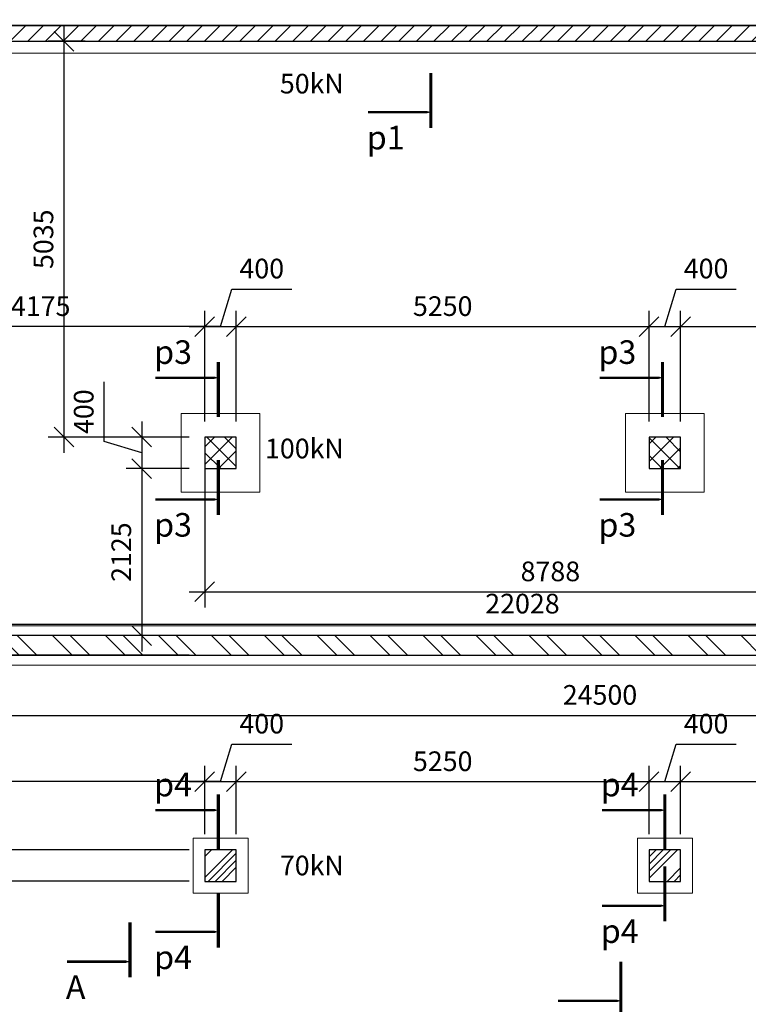
# Model space of a CAD drawing. Units: millimetres. Extents: x -413507 to 327780, y -123650 to 165021.
# Drawn here: x 90965 to 100230, y 4958 to 17482 of the extents above; entities that cross this region are included whole.
import ezdxf
from ezdxf.enums import TextEntityAlignment as Align

# ---------------------------------------------------------------- set-up
doc = ezdxf.new("R2010")
doc.units = ezdxf.units.MM
doc.linetypes.add('CENTERX2', pattern=[101.6, 63.5, -12.7, 12.7, -12.7])
for name, color, linetype, lineweight in [('Asis', 255, 'CENTERX2', 5), ('Hatch', 5, 'Continuous', 5), ('Izmeri', 6, 'Continuous', 5)]:
    doc.layers.add(name, color=color, linetype=linetype, lineweight=lineweight)
doc.layers.add('Dzelzsb_2', color=10, linetype='Continuous')
doc.styles.add('CBPB', font='arial.ttf')
doc.styles.add('CBPB1_100', font='arial.ttf', dxfattribs={"height": 250})
doc.dimstyles.new('M1_100', dxfattribs={"dimtxt": 250, "dimasz": 250, "dimexe": 200, "dimexo": 200, "dimgap": 100, "dimtad": 1, "dimdec": 0, "dimzin": 9, "dimtxsty": 'CBPB', "dimblk1": 'OBLIQUE', "dimblk2": 'OBLIQUE', "dimsah": 1, "dimcen": 250, "dimdle": 200, "dimclrd": 256, "dimclre": 256, "dimclrt": 7, "dimaunit": 1, "dimadec": 3, "dimazin": 0, "dimtm": 1e-09, "dimtfac": 1, "dimtdec": 0, "dimtmove": 1, "dimatfit": 3, "dimldrblk": 'OPEN30', "dimfxl": 1, "dimtfill": 1, "dimtzin": 9, "dimarcsym": 0})

# ---------------------------------------------------------------- blocks, each defined once
blk = doc.blocks.new('_OBLIQUE')
at = {"color": 0, "linetype": 'ByBlock'}
blk.add_line((-0.5, -0.5), (0.5, 0.5), dxfattribs=at)
blk = doc.blocks.new('*D108')
at = {"layer": 'Defpoints', "color": 0, "ltscale": 100, "transparency": 16777216}
for p in [(86094, 9397), (110594, 9397), (110594, 8633)]:
    blk.add_point(p, dxfattribs=at)
at = {"layer": 'Izmeri', "lineweight": -2, "ltscale": 100, "transparency": 16777216}
for p, q in [((86094, 9197), (86094, 8433)), ((110594, 9197), (110594, 8433)), ((85894, 8633), (110794, 8633))]:
    blk.add_line(p, q, dxfattribs=at)
at = {"layer": 'Izmeri', "lineweight": -2, "ltscale": 100, "transparency": 16777216, "xscale": 250, "yscale": 250, "zscale": 250, "rotation": 180}
blk.add_blockref('_OBLIQUE', (86094, 8633), dxfattribs=at)
at = {"layer": 'Izmeri', "lineweight": -2, "ltscale": 100, "transparency": 16777216, "xscale": 250, "yscale": 250, "zscale": 250}
blk.add_blockref('_OBLIQUE', (110594, 8633), dxfattribs=at)
at = {"layer": 'Izmeri', "color": 7, "ltscale": 100, "transparency": 16777216, "insert": (98344, 8861), "char_height": 250, "attachment_point": 5, "style": 'CBPB', "bg_fill": 3, "box_fill_scale": 1.1, "bg_fill_color": 256, "bg_fill_true_color": 13158600, "bg_fill_transparency": 0}
blk.add_mtext('24500', dxfattribs=at)
blk = doc.blocks.new('_Open30')
at = {"color": 0, "linetype": 'ByBlock', "lineweight": -2}
for p, q in [((-1, 0.268), (0, 0)), ((0, 0), (-1, -0.268)), ((0, 0), (-1, 0))]:
    blk.add_line(p, q, dxfattribs=at)
blk = doc.blocks.new('*D110')
at = {"layer": 'Defpoints', "color": 0, "ltscale": 100, "transparency": 16777216}
for p in [(108372, 9794), (86344, 9647), (108372, 9647)]:
    blk.add_point(p, dxfattribs=at)
at = {"layer": 'Izmeri', "lineweight": -2, "ltscale": 100, "transparency": 16777216}
for p, q in [((86344, 9847), (86344, 9994)), ((108372, 9847), (108372, 9994)), ((86144, 9794), (108572, 9794))]:
    blk.add_line(p, q, dxfattribs=at)
at = {"layer": 'Izmeri', "lineweight": -2, "ltscale": 100, "transparency": 16777216, "xscale": 250, "yscale": 250, "zscale": 250, "rotation": 180}
blk.add_blockref('_OBLIQUE', (86344, 9794), dxfattribs=at)
at = {"layer": 'Izmeri', "lineweight": -2, "ltscale": 100, "transparency": 16777216, "xscale": 250, "yscale": 250, "zscale": 250}
blk.add_blockref('_OBLIQUE', (108372, 9794), dxfattribs=at)
at = {"layer": 'Izmeri', "color": 7, "ltscale": 100, "transparency": 16777216, "insert": (97358, 10022), "char_height": 250, "attachment_point": 5, "style": 'CBPB', "bg_fill": 3, "box_fill_scale": 1.1, "bg_fill_color": 256, "bg_fill_true_color": 13158600, "bg_fill_transparency": 0}
blk.add_mtext('22028', dxfattribs=at)
blk = doc.blocks.new('*D113')
at = {"layer": 'Defpoints', "color": 0, "ltscale": 100, "transparency": 16777216}
for p in [(89044, 21647), (90059, 17407), (110344, 17407)]:
    blk.add_point(p, dxfattribs=at)
at = {"layer": 'Izmeri', "lineweight": -2, "ltscale": 100, "transparency": 16777216}
for p, q in [((90059, 21847), (90059, 17207)), ((89244, 21647), (90259, 21647)), ((110144, 17407), (89859, 17407))]:
    blk.add_line(p, q, dxfattribs=at)
at = {"layer": 'Izmeri', "lineweight": -2, "ltscale": 100, "transparency": 16777216, "xscale": 250, "yscale": 250, "zscale": 250}
for p, rotation in [((90059, 21647), 90), ((90059, 17407), 270)]:
    blk.add_blockref('_OBLIQUE', p, dxfattribs=dict(at, rotation=rotation))
at = {"layer": 'Izmeri', "color": 7, "ltscale": 100, "transparency": 16777216, "insert": (89832, 19527), "char_height": 250, "attachment_point": 5, "rotation": 90, "style": 'CBPB', "bg_fill": 3, "box_fill_scale": 1.1, "bg_fill_color": 256, "bg_fill_true_color": 13158600, "bg_fill_transparency": 0}
blk.add_mtext('4240', dxfattribs=at)
blk = doc.blocks.new('*D114')
at = {"layer": 'Defpoints', "color": 0, "ltscale": 100, "transparency": 16777216}
for p in [(110344, 17407), (87035, 17207), (87569, 17207)]:
    blk.add_point(p, dxfattribs=at)
at = {"layer": 'Izmeri', "lineweight": -2, "ltscale": 100, "transparency": 16777216}
for p, q in [((88046, 17450), (88046, 18206)), ((87569, 17607), (87569, 17007)), ((87569, 17307), (88046, 17450)), ((110144, 17407), (87369, 17407)), ((87235, 17207), (87769, 17207))]:
    blk.add_line(p, q, dxfattribs=at)
at = {"layer": 'Izmeri', "lineweight": -2, "ltscale": 100, "transparency": 16777216, "xscale": 250, "yscale": 250, "zscale": 250, "rotation": 270}
blk.add_blockref('_OBLIQUE', (87569, 17207), dxfattribs=at)
at = {"layer": 'Izmeri', "color": 7, "ltscale": 100, "transparency": 16777216, "insert": (87819, 17828), "char_height": 250, "attachment_point": 5, "rotation": 90, "style": 'CBPB', "bg_fill": 3, "box_fill_scale": 1.1, "bg_fill_color": 256, "bg_fill_true_color": 13158600, "bg_fill_transparency": 0}
blk.add_mtext('200', dxfattribs=at)
at = {"layer": 'Izmeri', "lineweight": -2, "ltscale": 100, "transparency": 16777216, "xscale": 250, "yscale": 250, "zscale": 250, "rotation": 90}
blk.add_blockref('_OBLIQUE', (87569, 17407), dxfattribs=at)
blk = doc.blocks.new('*D118')
at = {"layer": 'Defpoints', "color": 0, "ltscale": 100, "transparency": 16777216}
for p in [(93719, 13579), (93319, 12172), (93719, 12172)]:
    blk.add_point(p, dxfattribs=at)
at = {"layer": 'Izmeri', "lineweight": -2, "ltscale": 100, "transparency": 16777216}
for p, q in [((93519, 13579), (93663, 14056)), ((93663, 14056), (94424, 14056)), ((93319, 12372), (93319, 13779)), ((93719, 12372), (93719, 13779)), ((93119, 13579), (93919, 13579))]:
    blk.add_line(p, q, dxfattribs=at)
at = {"layer": 'Izmeri', "lineweight": -2, "ltscale": 100, "transparency": 16777216, "xscale": 250, "yscale": 250, "zscale": 250, "rotation": 180}
blk.add_blockref('_OBLIQUE', (93319, 13579), dxfattribs=at)
at = {"layer": 'Izmeri', "lineweight": -2, "ltscale": 100, "transparency": 16777216, "xscale": 250, "yscale": 250, "zscale": 250}
blk.add_blockref('_OBLIQUE', (93719, 13579), dxfattribs=at)
at = {"layer": 'Izmeri', "color": 7, "ltscale": 100, "transparency": 16777216, "insert": (94043, 14284), "char_height": 250, "attachment_point": 5, "style": 'CBPB', "bg_fill": 3, "box_fill_scale": 1.1, "bg_fill_color": 256, "bg_fill_true_color": 13158600, "bg_fill_transparency": 0}
blk.add_mtext('400', dxfattribs=at)
blk = doc.blocks.new('*D119')
at = {"layer": 'Defpoints', "color": 0, "ltscale": 100, "transparency": 16777216}
for p in [(98969, 13579), (93719, 12172), (98969, 12172)]:
    blk.add_point(p, dxfattribs=at)
at = {"layer": 'Izmeri', "lineweight": -2, "ltscale": 100, "transparency": 16777216}
for p, q in [((93719, 12372), (93719, 13779)), ((98969, 12372), (98969, 13779)), ((93519, 13579), (99169, 13579))]:
    blk.add_line(p, q, dxfattribs=at)
at = {"layer": 'Izmeri', "lineweight": -2, "ltscale": 100, "transparency": 16777216, "xscale": 250, "yscale": 250, "zscale": 250, "rotation": 180}
blk.add_blockref('_OBLIQUE', (93719, 13579), dxfattribs=at)
at = {"layer": 'Izmeri', "lineweight": -2, "ltscale": 100, "transparency": 16777216, "xscale": 250, "yscale": 250, "zscale": 250}
blk.add_blockref('_OBLIQUE', (98969, 13579), dxfattribs=at)
at = {"layer": 'Izmeri', "color": 7, "ltscale": 100, "transparency": 16777216, "insert": (96344, 13806), "char_height": 250, "attachment_point": 5, "style": 'CBPB', "bg_fill": 3, "box_fill_scale": 1.1, "bg_fill_color": 256, "bg_fill_true_color": 13158600, "bg_fill_transparency": 0}
blk.add_mtext('5250', dxfattribs=at)
blk = doc.blocks.new('*D120')
at = {"layer": 'Defpoints', "color": 0, "ltscale": 100, "transparency": 16777216}
for p in [(99369, 13579), (98969, 12172), (99369, 12172)]:
    blk.add_point(p, dxfattribs=at)
at = {"layer": 'Izmeri', "lineweight": -2, "ltscale": 100, "transparency": 16777216}
for p, q in [((99169, 13579), (99313, 14056)), ((99313, 14056), (100074, 14056)), ((98969, 12372), (98969, 13779)), ((99369, 12372), (99369, 13779)), ((98769, 13579), (99569, 13579))]:
    blk.add_line(p, q, dxfattribs=at)
at = {"layer": 'Izmeri', "lineweight": -2, "ltscale": 100, "transparency": 16777216, "xscale": 250, "yscale": 250, "zscale": 250, "rotation": 180}
blk.add_blockref('_OBLIQUE', (98969, 13579), dxfattribs=at)
at = {"layer": 'Izmeri', "lineweight": -2, "ltscale": 100, "transparency": 16777216, "xscale": 250, "yscale": 250, "zscale": 250}
blk.add_blockref('_OBLIQUE', (99369, 13579), dxfattribs=at)
at = {"layer": 'Izmeri', "color": 7, "ltscale": 100, "transparency": 16777216, "insert": (99693, 14284), "char_height": 250, "attachment_point": 5, "style": 'CBPB', "bg_fill": 3, "box_fill_scale": 1.1, "bg_fill_color": 256, "bg_fill_true_color": 13158600, "bg_fill_transparency": 0}
blk.add_mtext('400', dxfattribs=at)
blk = doc.blocks.new('*D121')
at = {"layer": 'Defpoints', "color": 0, "ltscale": 100, "transparency": 16777216}
for p in [(105684, 13579), (105684, 12847), (99369, 12172)]:
    blk.add_point(p, dxfattribs=at)
at = {"layer": 'Izmeri', "lineweight": -2, "ltscale": 100, "transparency": 16777216}
for p, q in [((99369, 12372), (99369, 13779)), ((105684, 13047), (105684, 13779)), ((99169, 13579), (105884, 13579))]:
    blk.add_line(p, q, dxfattribs=at)
at = {"layer": 'Izmeri', "lineweight": -2, "ltscale": 100, "transparency": 16777216, "xscale": 250, "yscale": 250, "zscale": 250, "rotation": 180}
blk.add_blockref('_OBLIQUE', (99369, 13579), dxfattribs=at)
at = {"layer": 'Izmeri', "lineweight": -2, "ltscale": 100, "transparency": 16777216, "xscale": 250, "yscale": 250, "zscale": 250}
blk.add_blockref('_OBLIQUE', (105684, 13579), dxfattribs=at)
at = {"layer": 'Izmeri', "color": 7, "ltscale": 100, "transparency": 16777216, "insert": (102527, 13806), "char_height": 250, "attachment_point": 5, "style": 'CBPB', "bg_fill": 3, "box_fill_scale": 1.1, "bg_fill_color": 256, "bg_fill_true_color": 13158600, "bg_fill_transparency": 0}
blk.add_mtext('6315', dxfattribs=at)
blk = doc.blocks.new('*D122')
at = {"layer": 'Defpoints', "color": 0, "ltscale": 100, "transparency": 16777216}
for p in [(93319, 12172), (102108, 10205), (102108, 9647)]:
    blk.add_point(p, dxfattribs=at)
at = {"layer": 'Izmeri', "lineweight": -2, "ltscale": 100, "transparency": 16777216}
for p, q in [((93319, 11972), (93319, 10005)), ((102108, 9847), (102108, 10405)), ((93119, 10205), (102308, 10205))]:
    blk.add_line(p, q, dxfattribs=at)
at = {"layer": 'Izmeri', "lineweight": -2, "ltscale": 100, "transparency": 16777216, "xscale": 250, "yscale": 250, "zscale": 250, "rotation": 180}
blk.add_blockref('_OBLIQUE', (93319, 10205), dxfattribs=at)
at = {"layer": 'Izmeri', "lineweight": -2, "ltscale": 100, "transparency": 16777216, "xscale": 250, "yscale": 250, "zscale": 250}
blk.add_blockref('_OBLIQUE', (102108, 10205), dxfattribs=at)
at = {"layer": 'Izmeri', "color": 7, "ltscale": 100, "transparency": 16777216, "insert": (97713, 10432), "char_height": 250, "attachment_point": 5, "style": 'CBPB', "bg_fill": 3, "box_fill_scale": 1.1, "bg_fill_color": 256, "bg_fill_true_color": 13158600, "bg_fill_transparency": 0}
blk.add_mtext('8788', dxfattribs=at)
blk = doc.blocks.new('*D123')
at = {"layer": 'Defpoints', "color": 0, "ltscale": 100, "transparency": 16777216}
for p in [(91999, 17207), (91527, 12172), (93319, 12172)]:
    blk.add_point(p, dxfattribs=at)
at = {"layer": 'Izmeri', "lineweight": -2, "ltscale": 100, "transparency": 16777216}
for p, q in [((91527, 17407), (91527, 11972)), ((91799, 17207), (91327, 17207)), ((93119, 12172), (91327, 12172))]:
    blk.add_line(p, q, dxfattribs=at)
at = {"layer": 'Izmeri', "lineweight": -2, "ltscale": 100, "transparency": 16777216, "xscale": 250, "yscale": 250, "zscale": 250}
for p, rotation in [((91527, 17207), 90), ((91527, 12172), 270)]:
    blk.add_blockref('_OBLIQUE', p, dxfattribs=dict(at, rotation=rotation))
at = {"layer": 'Izmeri', "color": 7, "ltscale": 100, "transparency": 16777216, "insert": (91299, 14689), "char_height": 250, "attachment_point": 5, "rotation": 90, "style": 'CBPB', "bg_fill": 3, "box_fill_scale": 1.1, "bg_fill_color": 256, "bg_fill_true_color": 13158600, "bg_fill_transparency": 0}
blk.add_mtext('5035', dxfattribs=at)
blk = doc.blocks.new('*D124')
at = {"layer": 'Defpoints', "color": 0, "ltscale": 100, "transparency": 16777216}
for p in [(93319, 12172), (92517, 11772), (93319, 11772)]:
    blk.add_point(p, dxfattribs=at)
at = {"layer": 'Izmeri', "lineweight": -2, "ltscale": 100, "transparency": 16777216}
for p, q in [((92039, 12115), (92039, 12877)), ((92517, 12372), (92517, 11572)), ((93119, 12172), (92317, 12172)), ((92517, 11972), (92039, 12115)), ((93119, 11772), (92317, 11772))]:
    blk.add_line(p, q, dxfattribs=at)
at = {"layer": 'Izmeri', "lineweight": -2, "ltscale": 100, "transparency": 16777216, "xscale": 250, "yscale": 250, "zscale": 250}
for p, rotation in [((92517, 12172), 90), ((92517, 11772), 270)]:
    blk.add_blockref('_OBLIQUE', p, dxfattribs=dict(at, rotation=rotation))
at = {"layer": 'Izmeri', "color": 7, "ltscale": 100, "transparency": 16777216, "insert": (91811, 12496), "char_height": 250, "attachment_point": 5, "rotation": 90, "style": 'CBPB', "bg_fill": 3, "box_fill_scale": 1.1, "bg_fill_color": 256, "bg_fill_true_color": 13158600, "bg_fill_transparency": 5327}
blk.add_mtext('400', dxfattribs=at)
blk = doc.blocks.new('*D125')
at = {"layer": 'Defpoints', "color": 0, "ltscale": 100, "transparency": 16777216}
for p in [(93319, 11772), (92517, 9647), (92993, 9647)]:
    blk.add_point(p, dxfattribs=at)
at = {"layer": 'Izmeri', "lineweight": -2, "ltscale": 100, "transparency": 16777216}
for p, q in [((92517, 11972), (92517, 9447)), ((93119, 11772), (92317, 11772)), ((92793, 9647), (92317, 9647))]:
    blk.add_line(p, q, dxfattribs=at)
at = {"layer": 'Izmeri', "lineweight": -2, "ltscale": 100, "transparency": 16777216, "xscale": 250, "yscale": 250, "zscale": 250}
for p, rotation in [((92517, 11772), 90), ((92517, 9647), 270)]:
    blk.add_blockref('_OBLIQUE', p, dxfattribs=dict(at, rotation=rotation))
at = {"layer": 'Izmeri', "color": 7, "ltscale": 100, "transparency": 16777216, "insert": (92289, 10709), "char_height": 250, "attachment_point": 5, "rotation": 90, "style": 'CBPB', "bg_fill": 3, "box_fill_scale": 1.1, "bg_fill_color": 256, "bg_fill_true_color": 13158600, "bg_fill_transparency": 8117}
blk.add_mtext('2125', dxfattribs=at)
blk = doc.blocks.new('*D126')
at = {"layer": 'Defpoints', "color": 0, "ltscale": 100, "transparency": 16777216}
for p in [(90059, 9397), (93319, 9397), (93319, 6922)]:
    blk.add_point(p, dxfattribs=at)
at = {"layer": 'Izmeri', "lineweight": -2, "ltscale": 100, "transparency": 16777216}
for p, q in [((90059, 6722), (90059, 9597)), ((93119, 9397), (89859, 9397)), ((93119, 6922), (89859, 6922))]:
    blk.add_line(p, q, dxfattribs=at)
at = {"layer": 'Izmeri', "lineweight": -2, "ltscale": 100, "transparency": 16777216, "xscale": 250, "yscale": 250, "zscale": 250}
for p, rotation in [((90059, 9397), 90), ((90059, 6922), 270)]:
    blk.add_blockref('_OBLIQUE', p, dxfattribs=dict(at, rotation=rotation))
at = {"layer": 'Izmeri', "color": 7, "ltscale": 100, "transparency": 16777216, "insert": (89832, 8159), "char_height": 250, "attachment_point": 5, "rotation": 90, "style": 'CBPB', "bg_fill": 3, "box_fill_scale": 1.1, "bg_fill_color": 256, "bg_fill_true_color": 13158600, "bg_fill_transparency": 0}
blk.add_mtext('2475', dxfattribs=at)
blk = doc.blocks.new('*D127')
at = {"layer": 'Defpoints', "color": 0, "ltscale": 100, "transparency": 16777216}
for p in [(93319, 6922), (90059, 6522), (93319, 6522)]:
    blk.add_point(p, dxfattribs=at)
at = {"layer": 'Izmeri', "lineweight": -2, "ltscale": 100, "transparency": 16777216}
for p, q in [((89582, 6865), (89582, 7627)), ((90059, 7122), (90059, 6322)), ((93119, 6922), (89859, 6922)), ((90059, 6722), (89582, 6865)), ((93119, 6522), (89859, 6522))]:
    blk.add_line(p, q, dxfattribs=at)
at = {"layer": 'Izmeri', "lineweight": -2, "ltscale": 100, "transparency": 16777216, "xscale": 250, "yscale": 250, "zscale": 250}
for p, rotation in [((90059, 6922), 90), ((90059, 6522), 270)]:
    blk.add_blockref('_OBLIQUE', p, dxfattribs=dict(at, rotation=rotation))
at = {"layer": 'Izmeri', "color": 7, "ltscale": 100, "transparency": 16777216, "insert": (89354, 7246), "char_height": 250, "attachment_point": 5, "rotation": 90, "style": 'CBPB', "bg_fill": 3, "box_fill_scale": 1.1, "bg_fill_color": 256, "bg_fill_true_color": 13158600, "bg_fill_transparency": 5307}
blk.add_mtext('400', dxfattribs=at)
blk = doc.blocks.new('*D128')
at = {"layer": 'Defpoints', "color": 0, "ltscale": 100, "transparency": 16777216}
for p in [(93719, 7790), (93319, 6922), (93719, 6922)]:
    blk.add_point(p, dxfattribs=at)
at = {"layer": 'Izmeri', "lineweight": -2, "ltscale": 100, "transparency": 16777216}
for p, q in [((93519, 7790), (93663, 8267)), ((93663, 8267), (94424, 8267)), ((93319, 7122), (93319, 7990)), ((93719, 7122), (93719, 7990)), ((93119, 7790), (93919, 7790))]:
    blk.add_line(p, q, dxfattribs=at)
at = {"layer": 'Izmeri', "lineweight": -2, "ltscale": 100, "transparency": 16777216, "xscale": 250, "yscale": 250, "zscale": 250, "rotation": 180}
blk.add_blockref('_OBLIQUE', (93319, 7790), dxfattribs=at)
at = {"layer": 'Izmeri', "lineweight": -2, "ltscale": 100, "transparency": 16777216, "xscale": 250, "yscale": 250, "zscale": 250}
blk.add_blockref('_OBLIQUE', (93719, 7790), dxfattribs=at)
at = {"layer": 'Izmeri', "color": 7, "ltscale": 100, "transparency": 16777216, "insert": (94043, 8495), "char_height": 250, "attachment_point": 5, "style": 'CBPB', "bg_fill": 3, "box_fill_scale": 1.1, "bg_fill_color": 256, "bg_fill_true_color": 13158600, "bg_fill_transparency": 7712}
blk.add_mtext('400', dxfattribs=at)
blk = doc.blocks.new('*D129')
at = {"layer": 'Defpoints', "color": 0, "ltscale": 100, "transparency": 16777216}
for p in [(98969, 7790), (93719, 6922), (98969, 6922)]:
    blk.add_point(p, dxfattribs=at)
at = {"layer": 'Izmeri', "lineweight": -2, "ltscale": 100, "transparency": 16777216}
for p, q in [((93719, 7122), (93719, 7990)), ((98969, 7122), (98969, 7990)), ((93519, 7790), (99169, 7790))]:
    blk.add_line(p, q, dxfattribs=at)
at = {"layer": 'Izmeri', "lineweight": -2, "ltscale": 100, "transparency": 16777216, "xscale": 250, "yscale": 250, "zscale": 250, "rotation": 180}
blk.add_blockref('_OBLIQUE', (93719, 7790), dxfattribs=at)
at = {"layer": 'Izmeri', "lineweight": -2, "ltscale": 100, "transparency": 16777216, "xscale": 250, "yscale": 250, "zscale": 250}
blk.add_blockref('_OBLIQUE', (98969, 7790), dxfattribs=at)
at = {"layer": 'Izmeri', "color": 7, "ltscale": 100, "transparency": 16777216, "insert": (96344, 8017), "char_height": 250, "attachment_point": 5, "style": 'CBPB', "bg_fill": 3, "box_fill_scale": 1.1, "bg_fill_color": 256, "bg_fill_true_color": 13158600, "bg_fill_transparency": 7337}
blk.add_mtext('5250', dxfattribs=at)
blk = doc.blocks.new('*D130')
at = {"layer": 'Defpoints', "color": 0, "ltscale": 100, "transparency": 16777216}
for p in [(99369, 7790), (98969, 6922), (99369, 6922)]:
    blk.add_point(p, dxfattribs=at)
at = {"layer": 'Izmeri', "lineweight": -2, "ltscale": 100, "transparency": 16777216}
for p, q in [((99169, 7790), (99313, 8267)), ((99313, 8267), (100074, 8267)), ((98969, 7122), (98969, 7990)), ((99369, 7122), (99369, 7990)), ((98769, 7790), (99569, 7790))]:
    blk.add_line(p, q, dxfattribs=at)
at = {"layer": 'Izmeri', "lineweight": -2, "ltscale": 100, "transparency": 16777216, "xscale": 250, "yscale": 250, "zscale": 250, "rotation": 180}
blk.add_blockref('_OBLIQUE', (98969, 7790), dxfattribs=at)
at = {"layer": 'Izmeri', "lineweight": -2, "ltscale": 100, "transparency": 16777216, "xscale": 250, "yscale": 250, "zscale": 250}
blk.add_blockref('_OBLIQUE', (99369, 7790), dxfattribs=at)
at = {"layer": 'Izmeri', "color": 7, "ltscale": 100, "transparency": 16777216, "insert": (99693, 8495), "char_height": 250, "attachment_point": 5, "style": 'CBPB', "bg_fill": 3, "box_fill_scale": 1.1, "bg_fill_color": 256, "bg_fill_true_color": 13158600, "bg_fill_transparency": 7332}
blk.add_mtext('400', dxfattribs=at)
blk = doc.blocks.new('*D131')
at = {"layer": 'Defpoints', "color": 0, "ltscale": 100, "transparency": 16777216}
for p in [(110344, 7790), (110344, 7670), (99369, 6922)]:
    blk.add_point(p, dxfattribs=at)
at = {"layer": 'Izmeri', "lineweight": -2, "ltscale": 100, "transparency": 16777216}
for p, q in [((99369, 7122), (99369, 7990)), ((110344, 7870), (110344, 7990)), ((99169, 7790), (110544, 7790))]:
    blk.add_line(p, q, dxfattribs=at)
at = {"layer": 'Izmeri', "lineweight": -2, "ltscale": 100, "transparency": 16777216, "xscale": 250, "yscale": 250, "zscale": 250, "rotation": 180}
blk.add_blockref('_OBLIQUE', (99369, 7790), dxfattribs=at)
at = {"layer": 'Izmeri', "lineweight": -2, "ltscale": 100, "transparency": 16777216, "xscale": 250, "yscale": 250, "zscale": 250}
blk.add_blockref('_OBLIQUE', (110344, 7790), dxfattribs=at)
at = {"layer": 'Izmeri', "color": 7, "ltscale": 100, "transparency": 16777216, "insert": (104857, 8017), "char_height": 250, "attachment_point": 5, "style": 'CBPB', "bg_fill": 3, "box_fill_scale": 1.1, "bg_fill_color": 256, "bg_fill_true_color": 13158600, "bg_fill_transparency": 4297}
blk.add_mtext('10975', dxfattribs=at)
blk = doc.blocks.new('*D132')
at = {"layer": 'Defpoints', "color": 0, "ltscale": 100, "transparency": 16777216}
for p in [(86344, 7790), (86344, 7716), (93319, 7122)]:
    blk.add_point(p, dxfattribs=at)
at = {"layer": 'Izmeri', "lineweight": -2, "ltscale": 100, "transparency": 16777216}
for p, q in [((86344, 7916), (86344, 7990)), ((93319, 7322), (93319, 7990)), ((93519, 7790), (86144, 7790))]:
    blk.add_line(p, q, dxfattribs=at)
at = {"layer": 'Izmeri', "lineweight": -2, "ltscale": 100, "transparency": 16777216, "xscale": 250, "yscale": 250, "zscale": 250, "rotation": 180}
blk.add_blockref('_OBLIQUE', (86344, 7790), dxfattribs=at)
at = {"layer": 'Izmeri', "lineweight": -2, "ltscale": 100, "transparency": 16777216, "xscale": 250, "yscale": 250, "zscale": 250}
blk.add_blockref('_OBLIQUE', (93319, 7790), dxfattribs=at)
at = {"layer": 'Izmeri', "color": 7, "ltscale": 100, "transparency": 16777216, "insert": (89001, 8017), "char_height": 250, "attachment_point": 5, "style": 'CBPB', "bg_fill": 3, "box_fill_scale": 1.1, "bg_fill_color": 256, "bg_fill_true_color": 13158600, "bg_fill_transparency": 4967}
blk.add_mtext('6975', dxfattribs=at)
blk = doc.blocks.new('griez_bulta')
at = {"layer": 'Izmeri', "color": 7, "linetype": 'Continuous', "const_width": 0.4}
blk.add_lwpolyline([(0, -7), (0, 0)], dxfattribs=at)
at = {"layer": 'Izmeri', "color": 7, "linetype": 'Continuous'}
blk.add_lwpolyline([(0, -5, 0, 1.75, 0), (-3, -5, 0.3, 0.3, 0), (-8, -5, 0.3, 0.3, 0)], format="xyseb", dxfattribs=at)
blk = doc.blocks.new('*D411')
at = {"layer": 'Defpoints', "color": 0, "ltscale": 100, "transparency": 16777216}
for p in [(89144, 13579), (89144, 12847), (93319, 12172)]:
    blk.add_point(p, dxfattribs=at)
at = {"layer": 'Izmeri', "lineweight": -2, "ltscale": 100, "transparency": 16777216}
for p, q in [((89144, 13047), (89144, 13779)), ((93319, 12372), (93319, 13779)), ((93519, 13579), (88944, 13579))]:
    blk.add_line(p, q, dxfattribs=at)
at = {"layer": 'Izmeri', "lineweight": -2, "ltscale": 100, "transparency": 16777216, "xscale": 250, "yscale": 250, "zscale": 250, "rotation": 180}
blk.add_blockref('_OBLIQUE', (89144, 13579), dxfattribs=at)
at = {"layer": 'Izmeri', "lineweight": -2, "ltscale": 100, "transparency": 16777216, "xscale": 250, "yscale": 250, "zscale": 250}
blk.add_blockref('_OBLIQUE', (93319, 13579), dxfattribs=at)
at = {"layer": 'Izmeri', "color": 7, "ltscale": 100, "transparency": 16777216, "insert": (91232, 13806), "char_height": 250, "attachment_point": 5, "style": 'CBPB', "bg_fill": 3, "box_fill_scale": 1.1, "bg_fill_color": 256, "bg_fill_true_color": 13158600, "bg_fill_transparency": 0}
blk.add_mtext('4175', dxfattribs=at)

msp = doc.modelspace()

# ---------------------------------------------------------------- hatches: boundary and pattern name
at = {"layer": 'Hatch', "ltscale": 100}
h = msp.add_hatch(dxfattribs=at)
h.set_pattern_fill('ANSI34', color=256, scale=20, style=0)
h.paths.add_polyline_path([(93719.287, 6921.849), (93319.287, 6921.849), (93319.287, 6521.849), (93719.287, 6521.849)])
h.paths.add_polyline_path([(99369.287, 6921.849), (98969.287, 6921.849), (98969.287, 6521.849), (99369.287, 6521.849)])

# ---------------------------------------------------------------- linework, layer by layer
at = {"layer": 'Asis', "ltscale": 25}
msp.add_lwpolyline([(112194.287, 9646.849), (84494.287, 9646.849)], dxfattribs=at)
at = {"layer": 'Dzelzsb_2', "lineweight": 30}
for points in [[(86094.287, 9396.849), (110594.287, 9396.849), (110594.287, 21896.849), (86094.287, 21896.849)], [(93319.287, 11771.849), (93719.287, 11771.849), (93719.287, 12171.849), (93319.287, 12171.849)], [(98969.287, 11771.849), (99369.287, 11771.849), (99369.287, 12171.849), (98969.287, 12171.849)], [(93319.287, 6521.849), (93719.287, 6521.849), (93719.287, 6921.849), (93319.287, 6921.849)], [(98969.287, 6521.849), (99369.287, 6521.849), (99369.287, 6921.849), (98969.287, 6921.849)]]:
    msp.add_lwpolyline(points, close=True, dxfattribs=at)
for points in [[(86344.287, 17406.849), (86344.287, 17406.849), (110344.287, 17406.849), (110344.287, 21646.849), (89044.287, 21646.849), (87150.283, 21646.849)], [(86344.287, 17206.849), (86344.287, 17206.849), (110344.287, 17206.849), (110344.287, 9646.849), (88844.287, 9646.849)]]:
    msp.add_lwpolyline(points, dxfattribs=at)
at = {"layer": 'Hatch', "ltscale": 100}
for points in [[(85969.287, 9271.849), (110719.287, 9271.849), (110719.287, 22021.849), (85969.287, 22021.849)], [(86469.287, 17056.849), (110219.287, 17056.849), (110219.287, 9771.849), (86469.287, 9771.849)], [(93019.287, 11471.849), (94019.287, 11471.849), (94019.287, 12471.849), (93019.287, 12471.849)], [(98669.287, 11471.849), (99669.287, 11471.849), (99669.287, 12471.849), (98669.287, 12471.849)], [(93169.287, 6371.849), (93869.287, 6371.849), (93869.287, 7071.849), (93169.287, 7071.849)], [(98819.287, 6371.849), (99519.287, 6371.849), (99519.287, 7071.849), (98819.287, 7071.849)]]:
    msp.add_lwpolyline(points, close=True, dxfattribs=at)

# ---------------------------------------------------------------- block references
at = {"xscale": 100, "yscale": 100, "zscale": 100}
for p in [(96193.296, 16805.714), (99169.484, 6711.932), (92367.143, 5999.901), (98610.03, 5501.366)]:
    msp.add_blockref('griez_bulta', p, dxfattribs=at)

# ---------------------------------------------------------------- texts
at = {"layer": 'Defpoints', "color": 2, "style": 'CBPB1_100'}
for s, p in [('50kN', (95086.756, 16465.251)), ('100kN', (95086.756, 11824.317)), ('70kN', (95086.756, 6520.254))]:
    msp.add_text(s, height=250, dxfattribs=at).set_placement(p, align=Align.BOTTOM_RIGHT)
at = {"layer": 'Izmeri', "color": 7, "linetype": 'Continuous', "style": 'CBPB1_100'}
for s, p in [('p1', (95378.326, 15832.02)), ('p4', (98354.513, 5738.238)), ('p4', (92674.934, 5405.523)), ('A', (91552.173, 5026.207))]:
    msp.add_text(s, height=300, dxfattribs=at).set_placement(p)

# ---------------------------------------------------------------- next in the draw order: dimensions: what is measured, and where the dimension line sits
at = {"layer": 'Izmeri', "ltscale": 100}
dim = msp.add_linear_dim(base=(90059.477, 17406.849), p1=(89044.287, 21646.849), p2=(110344.287, 17406.849), angle=90, dimstyle='M1_100', dxfattribs=at)
dim.commit()
dim.dimension.update_dxf_attribs({"geometry": '*D113', "text_midpoint": (89831.834, 19526.849)})
for base, p1, p2, picture, middle in [((93719.287, 13578.701), (93319.287, 12171.849), (93719.287, 12171.849), '*D118', (93762.579, 14283.987)), ((108371.794, 9794.072), (86344.287, 9646.849), (108371.794, 9646.849), '*D110', (97358.04, 10021.715)), ((110594.287, 8633.156), (86094.287, 9396.849), (110594.287, 9396.849), '*D108', (98344.287, 8860.8))]:
    dim = msp.add_linear_dim(base=base, p1=p1, p2=p2, dimstyle='M1_100', dxfattribs=at)
    dim.commit()
    dim.dimension.update_dxf_attribs({"geometry": picture, "text_midpoint": middle})

# ---------------------------------------------------------------- next in the draw order: dimensions: what is measured, and where the dimension line sits
dim = msp.add_linear_dim(base=(87568.555, 17206.849), p1=(110344.287, 17406.849), p2=(87035.454, 17206.849), angle=90, dimstyle='M1_100', dxfattribs=at)
dim.commit()
dim.dimension.update_dxf_attribs({"geometry": '*D114', "text_midpoint": (87818.555, 17550.142)})
dim = msp.add_linear_dim(base=(98969.287, 13578.701), p1=(93719.287, 12171.849), p2=(98969.287, 12171.849), dimstyle='M1_100', dxfattribs=at)
dim.commit()
dim.dimension.update_dxf_attribs({"geometry": '*D119', "text_midpoint": (96344.287, 13806.344)})

# ---------------------------------------------------------------- next in the draw order: dimensions: what is measured, and where the dimension line sits
dim = msp.add_linear_dim(base=(99369.287, 13578.701), p1=(98969.287, 12171.849), p2=(99369.287, 12171.849), dimstyle='M1_100', dxfattribs=at)
dim.commit()
dim.dimension.update_dxf_attribs({"geometry": '*D120', "text_midpoint": (99412.579, 14283.987)})

# ---------------------------------------------------------------- next in the draw order: texts
at = {"layer": 'Izmeri', "color": 7, "linetype": 'Continuous', "style": 'CBPB1_100'}
msp.add_text('p3', height=300, dxfattribs=at).set_placement((98324.934, 13103.214))

# ---------------------------------------------------------------- next in the draw order: dimensions: what is measured, and where the dimension line sits
at = {"layer": 'Izmeri', "ltscale": 100}
dim = msp.add_linear_dim(base=(105684.287, 13578.701), p1=(99369.287, 12171.849), p2=(105684.287, 12846.849), dimstyle='M1_100', dxfattribs=at)
dim.commit()
dim.dimension.update_dxf_attribs({"geometry": '*D121', "text_midpoint": (102526.787, 13806.429)})

# ---------------------------------------------------------------- next in the draw order: block references
at = {"xscale": -100, "yscale": 100, "zscale": 100, "rotation": 180}
msp.add_blockref('griez_bulta', (99139.904, 12427.962), dxfattribs=at)

# ---------------------------------------------------------------- next in the draw order: dimensions: what is measured, and where the dimension line sits
at = {"layer": 'Izmeri', "ltscale": 100}
dim = msp.add_linear_dim(base=(102107.692, 10204.841), p1=(93319.287, 12171.849), p2=(102107.692, 9646.849), dimstyle='M1_100', dxfattribs=at)
dim.commit()
dim.dimension.update_dxf_attribs({"geometry": '*D122', "text_midpoint": (97713.489, 10432.484)})

# ---------------------------------------------------------------- next in the draw order: block references
at = {"xscale": 100, "yscale": 100, "zscale": 100}
msp.add_blockref('griez_bulta', (99139.904, 11879.902), dxfattribs=at)

# ---------------------------------------------------------------- next in the draw order: texts
at = {"layer": 'Izmeri', "color": 7, "linetype": 'Continuous', "style": 'CBPB1_100'}
msp.add_text('p3', height=300, dxfattribs=at).set_placement((98324.934, 10906.208))

# ---------------------------------------------------------------- next in the draw order: dimensions: what is measured, and where the dimension line sits
at = {"layer": 'Izmeri', "ltscale": 100}
dim = msp.add_linear_dim(base=(91527.115, 12171.849), p1=(91998.874, 17206.849), p2=(93319.287, 12171.849), angle=90, dimstyle='M1_100', dxfattribs=at)
dim.commit()
dim.dimension.update_dxf_attribs({"geometry": '*D123', "text_midpoint": (91299.387, 14689.349)})

# ---------------------------------------------------------------- next in the draw order: hatches: boundary and pattern name
at = {"layer": 'Hatch', "ltscale": 100}
h = msp.add_hatch(dxfattribs=at)
h.set_pattern_fill('ANSI31', color=256, scale=50, style=0)
h.paths.add_polyline_path([(110344.287, 17406.849), (105784.287, 17406.849), (89044.287, 17406.849), (86344.287, 17406.849), (86344.287, 17206.849), (89044.287, 17206.849), (105784.287, 17206.849), (110344.287, 17206.849)])

# ---------------------------------------------------------------- next in the draw order: texts
at = {"layer": 'Izmeri', "color": 7, "linetype": 'Continuous', "style": 'CBPB1_100'}
msp.add_text('p3', height=300, dxfattribs=at).set_placement((92674.934, 13103.214))

# ---------------------------------------------------------------- next in the draw order: dimensions: what is measured, and where the dimension line sits
at = {"layer": 'Izmeri', "ltscale": 100}
dim = msp.add_linear_dim(base=(92516.603, 11771.849), p1=(93319.287, 12171.849), p2=(93319.287, 11771.849), angle=90, dimstyle='M1_100', dxfattribs=at)
dim.commit()
dim.dimension.update_dxf_attribs({"geometry": '*D124', "text_midpoint": (91811.316, 12215.142)})

# ---------------------------------------------------------------- next in the draw order: block references
at = {"xscale": -100, "yscale": 100, "zscale": 100, "rotation": 180}
msp.add_blockref('griez_bulta', (93489.904, 12427.962), dxfattribs=at)

# ---------------------------------------------------------------- next in the draw order: dimensions: what is measured, and where the dimension line sits
at = {"layer": 'Izmeri', "ltscale": 100}
dim = msp.add_linear_dim(base=(92516.603, 9646.849), p1=(93319.287, 11771.849), p2=(92992.898, 9646.849), angle=90, dimstyle='M1_100', dxfattribs=at)
dim.commit()
dim.dimension.update_dxf_attribs({"geometry": '*D125', "text_midpoint": (92288.959, 10709.349)})

# ---------------------------------------------------------------- next in the draw order: hatches: boundary and pattern name
at = {"layer": 'Hatch', "ltscale": 100}
h = msp.add_hatch(dxfattribs=at)
h.set_pattern_fill('ANSI32', color=256, scale=50, angle=90, style=0)
h.paths.add_polyline_path([(110344.287, 21896.849), (86344.287, 21896.849), (86344.287, 21646.849), (110344.287, 21646.849)])
h.paths.add_polyline_path([(86344.287, 21896.849), (86094.287, 21896.849), (86094.287, 21646.849), (86344.287, 21646.849)])
h.paths.add_polyline_path([(86344.287, 21646.849), (86094.287, 21646.849), (86094.287, 9646.849), (86344.287, 9646.849)])
h.paths.add_polyline_path([(86344.287, 9646.849), (86094.287, 9646.849), (86094.287, 9396.849), (86344.287, 9396.849)])
h.paths.add_polyline_path([(110344.287, 9646.849), (86344.287, 9646.849), (86344.287, 9396.849), (110344.186, 9396.339)])
h.paths.add_polyline_path([(110594.287, 9646.849), (110344.287, 9646.849), (110344.186, 9396.339), (110594.287, 9396.849)])
h.paths.add_polyline_path([(110594.287, 21646.849), (110344.287, 21646.849), (110344.287, 9646.849), (110594.287, 9646.849)])
h.paths.add_polyline_path([(110594.287, 21896.849), (110344.287, 21896.849), (110344.287, 21646.849), (110594.287, 21646.849)])
h = msp.add_hatch(dxfattribs=at)
h.set_pattern_fill('ANSI37', color=256, scale=50, style=0)
h.paths.add_polyline_path([(93719.287, 12171.849), (93319.287, 12171.849), (93319.287, 11771.849), (93719.287, 11771.849)])
h.paths.add_polyline_path([(99369.287, 12171.849), (98969.287, 12171.849), (98969.287, 11771.849), (99369.287, 11771.849)])

# ---------------------------------------------------------------- next in the draw order: block references
at = {"xscale": 100, "yscale": 100, "zscale": 100}
msp.add_blockref('griez_bulta', (93489.904, 11879.902), dxfattribs=at)

# ---------------------------------------------------------------- next in the draw order: texts
at = {"layer": 'Izmeri', "color": 7, "linetype": 'Continuous', "style": 'CBPB1_100'}
msp.add_text('p3', height=300, dxfattribs=at).set_placement((92674.934, 10906.208))

# ---------------------------------------------------------------- next in the draw order: dimensions: what is measured, and where the dimension line sits
at = {"layer": 'Izmeri', "ltscale": 100}
dim = msp.add_linear_dim(base=(89144.287, 13578.701), p1=(93319.287, 12171.849), p2=(89144.287, 12846.849), dimstyle='M1_100', dxfattribs=at)
dim.commit()
dim.dimension.update_dxf_attribs({"geometry": '*D411', "text_midpoint": (91231.787, 13806.344)})
dim = msp.add_linear_dim(base=(90059.477, 9396.849), p1=(93319.287, 6921.849), p2=(93319.287, 9396.849), angle=90, dimstyle='M1_100', dxfattribs=at)
dim.commit()
dim.dimension.update_dxf_attribs({"geometry": '*D126', "text_midpoint": (89831.834, 8159.349)})

# ---------------------------------------------------------------- next in the draw order: dimensions: what is measured, and where the dimension line sits
dim = msp.add_linear_dim(base=(90059.477, 6521.849), p1=(93319.287, 6921.849), p2=(93319.287, 6521.849), angle=90, dimstyle='M1_100', dxfattribs=at)
dim.commit()
dim.dimension.update_dxf_attribs({"geometry": '*D127', "text_midpoint": (89354.191, 6965.142)})

# ---------------------------------------------------------------- next in the draw order: block references
at = {"xscale": 100, "yscale": 100, "zscale": 100}
msp.add_blockref('griez_bulta', (93489.904, 6379.217), dxfattribs=at)

# ---------------------------------------------------------------- next in the draw order: dimensions: what is measured, and where the dimension line sits
at = {"layer": 'Izmeri', "ltscale": 100}
dim = msp.add_linear_dim(base=(93719.287, 7789.507), p1=(93319.287, 6921.849), p2=(93719.287, 6921.849), dimstyle='M1_100', dxfattribs=at)
dim.commit()
dim.dimension.update_dxf_attribs({"geometry": '*D128', "text_midpoint": (93762.579, 8494.794)})

# ---------------------------------------------------------------- next in the draw order: dimensions: what is measured, and where the dimension line sits
dim = msp.add_linear_dim(base=(98969.287, 7789.507), p1=(93719.287, 6921.849), p2=(98969.287, 6921.849), dimstyle='M1_100', dxfattribs=at)
dim.commit()
dim.dimension.update_dxf_attribs({"geometry": '*D129', "text_midpoint": (96344.287, 8017.15)})

# ---------------------------------------------------------------- next in the draw order: dimensions: what is measured, and where the dimension line sits
dim = msp.add_linear_dim(base=(99369.287, 7789.507), p1=(98969.287, 6921.849), p2=(99369.287, 6921.849), dimstyle='M1_100', dxfattribs=at)
dim.commit()
dim.dimension.update_dxf_attribs({"geometry": '*D130', "text_midpoint": (99412.579, 8494.794)})
dim = msp.add_linear_dim(base=(86344.287, 7789.507), p1=(93319.287, 7121.849), p2=(86344.287, 7716.471), dimstyle='M1_100', dxfattribs=at)
dim.commit()
dim.dimension.update_dxf_attribs({"geometry": '*D132', "text_midpoint": (89001.178, 7789.507), "dimtype": 160})

# ---------------------------------------------------------------- next in the draw order: block references
at = {"xscale": -100, "yscale": 100, "zscale": 100, "rotation": 180}
msp.add_blockref('griez_bulta', (93489.904, 6927.277), dxfattribs=at)

# ---------------------------------------------------------------- next in the draw order: texts
at = {"layer": 'Izmeri', "color": 7, "linetype": 'Continuous', "style": 'CBPB1_100'}
for p in [(92674.934, 7602.529), (98354.513, 7602.529)]:
    msp.add_text('p4', height=300, dxfattribs=at).set_placement(p)

# ---------------------------------------------------------------- next in the draw order: dimensions: what is measured, and where the dimension line sits
at = {"layer": 'Izmeri', "ltscale": 100}
dim = msp.add_linear_dim(base=(110344.287, 7789.507), p1=(99369.287, 6921.849), p2=(110344.287, 7670.04), dimstyle='M1_100', dxfattribs=at)
dim.commit()
dim.dimension.update_dxf_attribs({"geometry": '*D131', "text_midpoint": (104856.787, 8017.15)})

# ---------------------------------------------------------------- next in the draw order: block references
at = {"xscale": -100, "yscale": 100, "zscale": 100, "rotation": 180}
msp.add_blockref('griez_bulta', (99169.484, 6927.277), dxfattribs=at)

doc.saveas('drawing.dxf')
